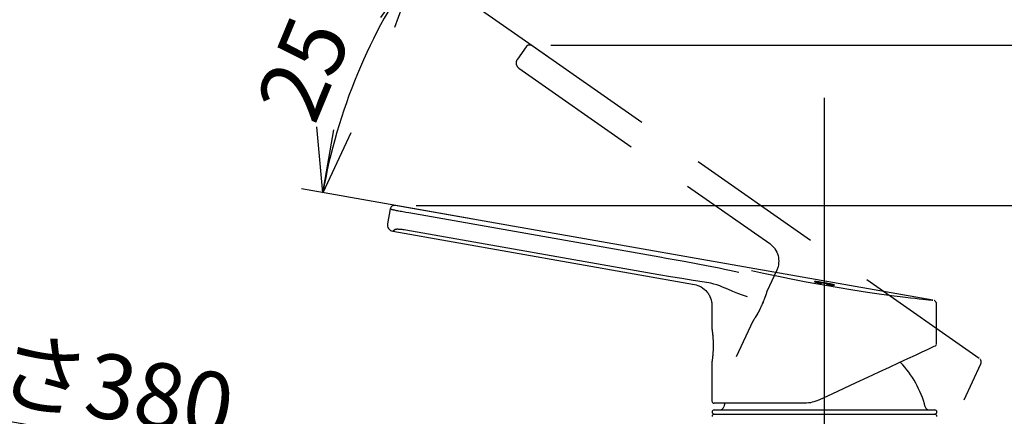
# Model space of a CAD drawing. Units: inches. Extents: x -36 to 1402, y -4026 to -2141.
# Drawn here: x 935 to 1163, y -2867 to -2775 of the extents above; entities that cross this region are included whole.
import ezdxf

# ---------------------------------------------------------------- set-up
doc = ezdxf.new("R2010")
doc.units = ezdxf.units.IN
doc.header["$LTSCALE"] = 5
doc.header["$MEASUREMENT"] = 0
doc.header["$PDMODE"] = 65
doc.header["$PDSIZE"] = 0.2
for name, pattern in [('CENTER', [50.8, 31.75, -6.35, 6.35, -6.35]), ('DIVIDE', [1.25, 0.5, -0.25, 0, -0.25, 0, -0.25]), ('HIDDEN', [9.525, 6.35, -3.175])]:
    doc.linetypes.add(name, pattern=pattern)
doc.layers.get('DEFPOINTS').update_dxf_attribs({"color": 3, "linetype": 'DIVIDE', "lineweight": 0})
doc.layers.add('Layer   1', color=7, linetype='Continuous')
doc.styles.add('MTSTANDARD', font='MONOTXT.shx', dxfattribs={"bigfont": 'EXTFONT.shx'})
doc.styles.add('WinFont1', font='txt', dxfattribs={"width": 0.4})
doc.styles.add('WinFont13', font='txt', dxfattribs={"width": 0.4})
doc.styles.add('WinFont6', font='txt', dxfattribs={"width": 0.8})
doc.dimstyles.new('DIMSTYEX_1', dxfattribs={"dimscale": 5, "dimtxt": 2.688, "dimasz": 3, "dimexe": 1, "dimexo": 1, "dimgap": 0.896, "dimtad": 3, "dimdsep": 46, "dimtxsty": 'WinFont1', "dimblk": 'OPEN30', "dimblk1": 'OPEN30', "dimblk2": 'OPEN30', "dimsah": 1, "dimcen": 0, "dimclrd": 2, "dimclre": 2, "dimclrt": 1, "dimazin": 2, "dimtfac": 0.5, "dimtofl": 0, "dimtmove": 0, "dimatfit": 3, "dimfxl": 1, "dimtolj": 1, "dimtzin": 0, "dimlwd": -1, "dimlwe": -1, "dimarcsym": 0})
doc.dimstyles.new('DIMSTYEX_15', dxfattribs={"dimscale": 5, "dimtxt": 2.688, "dimasz": 3, "dimexe": 1, "dimexo": 1, "dimgap": 0.896, "dimtad": 3, "dimdsep": 46, "dimtxsty": 'WinFont13', "dimblk": 'OPEN30', "dimblk1": 'OPEN30', "dimblk2": 'OPEN30', "dimsah": 1, "dimcen": 0, "dimclrd": 2, "dimclre": 2, "dimclrt": 1, "dimazin": 2, "dimtfac": 0.5, "dimtofl": 0, "dimtmove": 0, "dimatfit": 3, "dimfxl": 1, "dimtolj": 1, "dimtzin": 0, "dimlwd": -1, "dimlwe": -1, "dimarcsym": 0})
doc.dimstyles.new('DIMSTYEX_6', dxfattribs={"dimscale": 5, "dimtxt": 2.688, "dimasz": 3, "dimexe": 1, "dimexo": 1, "dimgap": 0.896, "dimtad": 3, "dimdsep": 46, "dimtxsty": 'WinFont6', "dimblk": 'OPEN30', "dimblk1": 'OPEN30', "dimblk2": 'OPEN30', "dimsah": 1, "dimcen": 0, "dimclrd": 2, "dimclre": 2, "dimclrt": 1, "dimazin": 2, "dimtfac": 0.5, "dimtofl": 0, "dimtmove": 0, "dimatfit": 3, "dimfxl": 1, "dimtolj": 1, "dimtzin": 0, "dimlwd": -1, "dimlwe": -1, "dimarcsym": 0})

# ---------------------------------------------------------------- blocks, each defined once
blk = doc.blocks.new('_OPEN30')
at = {"color": 0, "linetype": 'ByBlock', "lineweight": -2}
for p, q in [((-1, 0.268), (0, 0)), ((-1, 0.268), (0, 0)), ((0, 0), (-1, -0.268)), ((0, 0), (-1, 0)), ((0, 0), (-1, -0.268)), ((0, 0), (-1, 0))]:
    blk.add_line(p, q, dxfattribs=at)
blk = doc.blocks.new('_D1')
at = {"layer": 'DEFPOINTS', "color": 2, "linetype": 'ByBlock'}
for p in [(1022.1, -2818.31), (1219.31, -2818.31), (1147.32, -2996.9)]:
    blk.add_point(p, dxfattribs=at)
at = {"layer": 'Layer   1', "color": 2, "linetype": 'ByBlock'}
for p, q in [((1027.1, -2818.31), (1224.31, -2818.31)), ((1219.31, -2996.9), (1219.31, -2818.31)), ((1152.32, -2996.9), (1224.31, -2996.9))]:
    blk.add_line(p, q, dxfattribs=at)
at = {"layer": 'Layer   1', "color": 2, "linetype": 'ByBlock', "xscale": 14.77211629518297, "yscale": 14.77211629518297, "zscale": 14.77211629518297}
for p, rotation in [((1219.31, -2818.31), 90), ((1219.31, -2996.9), 270)]:
    blk.add_blockref('_OPEN30', p, dxfattribs=dict(at, rotation=rotation))
at = {"layer": 'Layer   1', "color": 1, "linetype": 'Continuous', "insert": (1214.83, -2956.35), "char_height": 15, "attachment_point": 7, "rotation": 90, "line_spacing_factor": 0.833333, "style": 'MTSTANDARD'}
blk.add_mtext('{\\fＭＳ ゴシック|b0|i0|c128|p49;\\W1.0;177（止水時）}', dxfattribs=at)
blk = doc.blocks.new('_D6')
at = {"layer": 'DEFPOINTS', "color": 2, "linetype": 'ByBlock'}
for p in [(670.75, -2822.36), (668.06, -2837.68), (1042.34, -2903.39)]:
    blk.add_point(p, dxfattribs=at)
at = {"layer": 'Layer   1', "color": 2, "linetype": 'ByBlock'}
for p, q in [((668.93, -2832.75), (671.62, -2817.43)), ((1045.02, -2888.08), (670.75, -2822.36)), ((1043.2, -2898.46), (1045.89, -2883.16))]:
    blk.add_line(p, q, dxfattribs=at)
for p, xscale, yscale, zscale, rotation in [((670.75, -2822.36), 14.77211629518311, 14.77211629518311, 14.77211629518311, 170.0402588919931), ((1045.02, -2888.08), 14.77211629518308, 14.77211629518308, 14.77211629518308, 350.0402588919912)]:
    blk.add_blockref('_OPEN30', p, dxfattribs=dict(at, xscale=xscale, yscale=yscale, zscale=zscale, rotation=rotation))
at = {"layer": 'Layer   1', "color": 1, "linetype": 'Continuous', "insert": (788.49, -2838.48), "char_height": 15, "attachment_point": 7, "rotation": 350.0403, "line_spacing_factor": 0.833333, "style": 'MTSTANDARD'}
blk.add_mtext('{\\fＭＳ ゴシック|b0|i0|c128|p49;\\W1.0;最大引き出し長さ380}', dxfattribs=at)
blk = doc.blocks.new('_D13')
at = {"layer": 'DEFPOINTS', "color": 2, "linetype": 'ByBlock'}
for p in [(1053.33, -2781.15), (1266, -2781.15), (1147.32, -2996.9)]:
    blk.add_point(p, dxfattribs=at)
at = {"layer": 'Layer   1', "color": 2, "linetype": 'ByBlock'}
for p, q in [((1058.33, -2781.15), (1271, -2781.15)), ((1266, -2996.9), (1266, -2781.15)), ((1152.32, -2996.9), (1271, -2996.9))]:
    blk.add_line(p, q, dxfattribs=at)
at = {"layer": 'Layer   1', "color": 2, "linetype": 'ByBlock', "xscale": 14.77211629518297, "yscale": 14.77211629518297, "zscale": 14.77211629518297}
for p, rotation in [((1266, -2781.15), 90), ((1266, -2996.9), 270)]:
    blk.add_blockref('_OPEN30', p, dxfattribs=dict(at, rotation=rotation))
at = {"layer": 'Layer   1', "color": 1, "linetype": 'Continuous', "insert": (1261.52, -2937.77), "char_height": 15, "attachment_point": 7, "rotation": 90, "line_spacing_factor": 0.833333, "style": 'MTSTANDARD'}
blk.add_mtext('{\\fＭＳ ゴシック|b0|i0|c128|p49;\\W1.0;215（吐水時）}', dxfattribs=at)
blk = doc.blocks.new('_D14')
at = {"layer": 'DEFPOINTS', "color": 2, "linetype": 'ByBlock'}
for p in [(1013.55, -2787.84), (1061.63, -2786.7), (1045.24, -2822.37), (1135.23, -2838.24)]:
    blk.add_point(p, dxfattribs=at)
at = {"layer": 'Layer   1', "color": 2, "linetype": 'ByBlock'}
for p, q in [((1057.53, -2783.84), (1023.25, -2759.83)), ((1040.32, -2821.5), (1000.6, -2814.5))]:
    blk.add_line(p, q, dxfattribs=at)
blk.add_arc((1135.23, -2838.24), 131.71, 145, 170, dxfattribs=at)
for p, xscale, yscale, zscale, rotation in [((1027.34, -2762.7), 14.77211629518313, 14.77211629518313, 14.77211629518313, 54.99999862973684), ((1005.52, -2815.37), 14.7721162951834, 14.7721162951834, 14.7721162951834, 259.9999986297373)]:
    blk.add_blockref('_OPEN30', p, dxfattribs=dict(at, xscale=xscale, yscale=yscale, zscale=zscale, rotation=rotation))
at = {"layer": 'Layer   1', "color": 1, "linetype": 'Continuous', "insert": (1003.67, -2799.98), "char_height": 15, "attachment_point": 7, "rotation": 67.5, "line_spacing_factor": 0.833333, "style": 'MTSTANDARD'}
blk.add_mtext('{\\fＭＳ ゴシック|b0|i0|c128|p49;\\W1.0;25°}', dxfattribs=at)

msp = doc.modelspace()

# ---------------------------------------------------------------- linework, layer by layer
at = {"layer": 'Layer   1', "color": 7, "linetype": 'HIDDEN'}
for p, q in [((1052.5548, -2781.5714), (1050.5477, -2784.4378)), ((1157.4105, -2853.7705), (1053.9508, -2781.3273)), ((1050.916, -2786.5269), (1108.9646, -2827.173)), ((1109.2898, -2827.441), (1109.6084, -2827.7287)), ((1109.6084, -2827.7287), (1109.7578, -2827.8827)), ((1109.7578, -2827.8827), (1109.899, -2828.0447)), ((1109.899, -2828.0447), (1110.0321, -2828.2139)), ((1110.0321, -2828.2139), (1110.1573, -2828.3894)), ((1110.1573, -2828.3894), (1110.384, -2828.7563)), ((1110.384, -2828.7563), (1110.5795, -2829.1398)), ((1110.5795, -2829.1398), (1110.7422, -2829.538)), ((1110.7422, -2829.538), (1110.8706, -2829.9493)), ((1110.8706, -2829.9493), (1110.9628, -2830.3703)), ((1111.0116, -2831.655), (1110.9618, -2832.0853)), ((1110.9628, -2830.3703), (1110.9947, -2830.5832)), ((1110.9947, -2830.5832), (1111.0168, -2830.797)), ((1111.0317, -2831.2255), (1111.0116, -2831.655)), ((1111.0168, -2830.797), (1111.0317, -2831.2255)), ((1110.5719, -2833.3182), (1108.2774, -2838.2386)), ((1110.6698, -2833.1216), (1110.5665, -2833.3097)), ((1110.7556, -2832.9251), (1110.6698, -2833.1216)), ((1110.8255, -2832.7216), (1110.7556, -2832.9251)), ((1110.8817, -2832.5127), (1110.8255, -2832.7216)), ((1110.9618, -2832.0853), (1110.8817, -2832.5127)), ((1107.2928, -2840.9959), (1107.0313, -2841.5893)), ((1107.417, -2840.7023), (1107.2928, -2840.9959)), ((1107.5337, -2840.4143), (1107.417, -2840.7023)), ((1107.6409, -2840.1377), (1107.5337, -2840.4143)), ((1107.6904, -2840.0058), (1107.6409, -2840.1377)), ((1107.7369, -2839.8792), (1107.6904, -2840.0058)), ((1107.7803, -2839.7585), (1107.7369, -2839.8792)), ((1107.8211, -2839.6427), (1107.7803, -2839.7585)), ((1107.8983, -2839.4193), (1107.8211, -2839.6427)), ((1106.2256, -2843.2093), (1106.0593, -2843.5089)), ((1106.3944, -2842.8963), (1106.2256, -2843.2093)), ((1106.5629, -2842.571), (1106.3944, -2842.8963)), ((1106.6486, -2842.3875), (1106.4923, -2842.6947)), ((1106.7288, -2842.2333), (1106.5629, -2842.571)), ((1106.8326, -2842.0228), (1106.726, -2842.232)), ((1106.9431, -2841.7737), (1106.8214, -2842.0402)), ((1106.8849, -2841.9168), (1106.8326, -2842.0228)), ((1106.9362, -2841.8092), (1106.8849, -2841.9168)), ((1106.9566, -2841.7577), (1106.9302, -2841.8141)), ((1106.9824, -2841.7015), (1106.9566, -2841.7577)), ((1107.0071, -2841.6453), (1106.9824, -2841.7015)), ((1107.0313, -2841.5893), (1107.0071, -2841.6453)), ((1105.0635, -2845.1309), (1101.2185, -2853.3766)), ((1105.6204, -2844.2585), (1105.4958, -2844.4598)), ((1105.6852, -2844.1523), (1105.6204, -2844.2585)), ((1105.7531, -2844.0395), (1105.6852, -2844.1523)), ((1105.8248, -2843.9182), (1105.7531, -2844.0395)), ((1105.9002, -2843.7886), (1105.8248, -2843.9182)), ((1105.9786, -2843.6518), (1105.9002, -2843.7886)), ((1106.0593, -2843.5089), (1105.9786, -2843.6518)), ((1157.7165, -2854.0576), (1157.6732, -2854.0037)), ((1157.7564, -2854.114), (1157.7165, -2854.0576)), ((1157.7908, -2854.174), (1157.7564, -2854.114)), ((1157.8201, -2854.2369), (1157.7908, -2854.174)), ((1157.8448, -2854.3016), (1157.8201, -2854.2369)), ((1157.8652, -2854.3676), (1157.8448, -2854.3016)), ((1157.855, -2854.9122), (1157.8775, -2854.8471)), ((1157.8814, -2854.4349), (1157.8652, -2854.3676)), ((1157.8775, -2854.8471), (1157.8865, -2854.814)), ((1157.8935, -2854.5032), (1157.8814, -2854.4349)), ((1157.8865, -2854.814), (1157.8935, -2854.7803)), ((1157.9015, -2854.5725), (1157.8935, -2854.5032)), ((1157.8935, -2854.7803), (1157.9024, -2854.7118)), ((1157.9047, -2854.6423), (1157.9015, -2854.5725)), ((1157.9024, -2854.7118), (1157.9047, -2854.6423)), ((1153.9329, -2863.3727), (1157.8133, -2855.0512)), ((1157.799, -2855.0395), (1157.8281, -2854.9762)), ((1157.8281, -2854.9762), (1157.855, -2854.9122))]:
    msp.add_line(p, q, dxfattribs=at)
at = {"layer": 'Layer   1', "color": 7, "linetype": 'CENTER'}
msp.add_line((1121.5164, -2793.4073), (1121.6487, -3048.1962), dxfattribs=at)
at = {"layer": 'Layer   1', "color": 7, "linetype": 'Continuous'}
for p, q in [((1146.6658, -2840.2555), (1022.2836, -2818.3235)), ((1021.1215, -2819.1347), (1020.5139, -2822.5809)), ((1021.7306, -2824.3186), (1091.5182, -2836.624)), ((1108.9567, -2827.1681), (1109.2898, -2827.441)), ((1104.7007, -2833.3609), (1107.5008, -2833.9872)), ((1107.5008, -2833.9872), (1110.5987, -2834.6522)), ((1091.509, -2836.6229), (1091.9263, -2836.7294)), ((1110.5987, -2834.6522), (1113.9213, -2835.3334)), ((1113.9213, -2835.3334), (1117.4088, -2836.0125)), ((1117.4088, -2836.0125), (1124.5927, -2837.2954)), ((1091.9263, -2836.7294), (1092.3366, -2836.8555)), ((1092.3366, -2836.8555), (1092.5371, -2836.932)), ((1092.5371, -2836.932), (1092.7335, -2837.0191)), ((1092.7335, -2837.0191), (1092.9256, -2837.1162)), ((1092.9256, -2837.1162), (1093.1133, -2837.2225)), ((1093.1133, -2837.2225), (1093.4738, -2837.4591)), ((1093.4738, -2837.4591), (1093.813, -2837.7241)), ((1093.813, -2837.7241), (1094.1288, -2838.0162)), ((1094.1288, -2838.0162), (1094.419, -2838.3346)), ((1094.419, -2838.3346), (1094.6805, -2838.6773)), ((1094.6805, -2838.6773), (1094.7994, -2838.8568)), ((1094.7994, -2838.8568), (1094.9098, -2839.0411)), ((1124.5927, -2837.2954), (1128.1437, -2837.8719)), ((1128.1437, -2837.8719), (1131.5682, -2838.3917)), ((1131.5682, -2838.3917), (1134.7928, -2838.8488)), ((1134.7928, -2838.8488), (1137.7474, -2839.24)), ((1094.9098, -2839.0411), (1095.1044, -2839.4233)), ((1095.1044, -2839.4233), (1095.2676, -2839.821)), ((1095.2676, -2839.821), (1095.4044, -2840.232)), ((1095.4044, -2840.232), (1095.5124, -2840.6532)), ((1095.5124, -2840.6532), (1095.5498, -2840.8663)), ((1095.5498, -2840.8663), (1095.5724, -2841.0803)), ((1095.5724, -2841.0803), (1095.5776, -2841.2946)), ((1137.7474, -2839.24), (1139.103, -2839.4107)), ((1139.103, -2839.4107), (1140.3671, -2839.5649)), ((1140.3671, -2839.5649), (1141.5324, -2839.7028)), ((1141.5324, -2839.7028), (1142.5937, -2839.8248)), ((1142.5937, -2839.8248), (1143.5459, -2839.9313)), ((1143.5459, -2839.9313), (1144.381, -2840.0226)), ((1144.381, -2840.0226), (1145.0901, -2840.0984)), ((1145.0901, -2840.0984), (1145.6751, -2840.1598)), ((1145.6751, -2840.1598), (1146.15, -2840.2089)), ((1146.15, -2840.2089), (1146.5072, -2840.2454)), ((1146.5072, -2840.2454), (1146.6881, -2840.2637)), ((1146.6881, -2840.2637), (1146.6649, -2840.2614)), ((1147.0644, -2840.3863), (1147.0024, -2840.3558)), ((1147.1244, -2840.4206), (1147.0644, -2840.3863)), ((1147.1809, -2840.4604), (1147.1244, -2840.4206)), ((1147.234, -2840.505), (1147.1809, -2840.4604)), ((1147.2838, -2840.5532), (1147.234, -2840.505)), ((1147.3302, -2840.6044), (1147.2838, -2840.5532)), ((1147.3733, -2840.6585), (1147.3302, -2840.6044)), ((1147.4132, -2840.7153), (1147.3733, -2840.6585)), ((1147.4497, -2840.7748), (1147.4132, -2840.7153)), ((1147.4821, -2840.8367), (1147.4497, -2840.7748)), ((1147.5093, -2840.9006), (1147.4821, -2840.8367)), ((1147.5303, -2840.9665), (1147.5093, -2840.9006)), ((1147.5381, -2841), (1147.5303, -2840.9665)), ((1147.544, -2841.0338), (1147.5381, -2841)), ((1147.5511, -2841.1023), (1147.544, -2841.0338)), ((1147.5538, -2841.1716), (1147.5511, -2841.1023)), ((1147.5542, -2841.2413), (1147.5538, -2841.1716)), ((1095.5776, -2841.2946), (1095.5636, -2841.5088)), ((1095.572, -2841.5142), (1095.572, -2846.9433)), ((1147.572, -2850.4276), (1147.572, -2841.2459)), ((1095.7274, -2848.1736), (1095.7518, -2848.4087)), ((1095.7518, -2848.4087), (1095.7638, -2848.5308)), ((1095.7638, -2848.5308), (1095.7755, -2848.6586)), ((1095.7755, -2848.6586), (1095.7869, -2848.793)), ((1095.7869, -2848.793), (1095.7977, -2848.9335)), ((1095.7977, -2848.9335), (1095.8174, -2849.2294)), ((1095.8174, -2849.2294), (1095.8334, -2849.5398)), ((1095.8334, -2849.5398), (1095.8449, -2849.8583)), ((1095.8449, -2849.8583), (1095.8587, -2850.5067)), ((1095.8131, -2852.3154), (1095.7891, -2852.6572)), ((1095.8338, -2851.9604), (1095.8131, -2852.3154)), ((1095.8491, -2851.5943), (1095.8338, -2851.9604)), ((1095.8492, -2851.3918), (1095.8373, -2851.7363)), ((1095.8567, -2851.2182), (1095.8491, -2851.5943)), ((1095.8618, -2850.9835), (1095.8536, -2851.2182)), ((1095.8567, -2850.7111), (1095.859, -2851.004)), ((1095.8587, -2850.5067), (1095.8605, -2850.5677)), ((1095.8605, -2850.5677), (1095.8617, -2850.629)), ((1095.8617, -2850.629), (1095.8621, -2850.6909)), ((1095.8645, -2850.8654), (1095.8618, -2850.9835)), ((1095.8621, -2850.6909), (1095.862, -2850.7531)), ((1095.8654, -2850.7462), (1095.8645, -2850.8654)), ((1144.115, -2852.3582), (1142.5998, -2853.0648)), ((1145.3505, -2851.7821), (1144.115, -2852.3582)), ((1146.291, -2851.3435), (1145.3505, -2851.7821)), ((1146.9246, -2851.0481), (1146.291, -2851.3435)), ((1147.2434, -2850.8994), (1146.9246, -2851.0481)), ((1147.2833, -2850.8808), (1147.2434, -2850.8994)), ((1095.572, -2854.5481), (1095.572, -2863.6462)), ((1095.708, -2853.5221), (1095.6802, -2853.7572)), ((1095.7219, -2853.3984), (1095.708, -2853.5221)), ((1095.7357, -2853.2675), (1095.7219, -2853.3984)), ((1095.7495, -2853.1272), (1095.7357, -2853.2675)), ((1095.763, -2852.9779), (1095.7495, -2853.1272)), ((1095.7762, -2852.8208), (1095.763, -2852.9779)), ((1095.7891, -2852.6572), (1095.7762, -2852.8208)), ((1138.8097, -2854.8321), (1136.5823, -2855.8708)), ((1140.824, -2853.8929), (1138.8097, -2854.8321)), ((1142.5998, -2853.0648), (1140.824, -2853.8929)), ((1134.1695, -2856.9959), (1131.6017, -2858.1933)), ((1136.5823, -2855.8708), (1134.1695, -2856.9959)), ((1131.6017, -2858.1933), (1128.9109, -2859.448)), ((1126.1309, -2860.7443), (1123.2964, -2862.0661)), ((1128.9109, -2859.448), (1126.1309, -2860.7443)), ((1118.7751, -2863.9438), (1118.3523, -2864.0364)), ((1119.1948, -2863.8277), (1118.7751, -2863.9438)), ((1119.6121, -2863.6938), (1119.1948, -2863.8277)), ((1120.443, -2863.3966), (1119.6121, -2863.6938)), ((1123.2964, -2862.0661), (1120.443, -2863.3966)), ((1117.0621, -2864.1462), (1096.072, -2864.1462)), ((1096.1001, -2865.725), (1147.144, -2865.725)), ((1098.5444, -2864.1462), (1098.3067, -2864.9814)), ((1117.495, -2864.1314), (1117.0621, -2864.1462)), ((1117.9257, -2864.0994), (1117.495, -2864.1314)), ((1118.1395, -2864.0719), (1117.9257, -2864.0994)), ((1118.3523, -2864.0364), (1118.1395, -2864.0719)), ((1096.0875, -2866.6809), (1096.6697, -2866.6962)), ((1096.122, -2866.6962), (1121.622, -2866.6962)), ((1121.622, -2866.6962), (1147.122, -2866.6962)), ((1146.5744, -2866.6962), (1147.1565, -2866.6809))]:
    msp.add_line(p, q, dxfattribs=at)
at = {"layer": 'Layer   1', "color": 8, "linetype": 'Continuous'}
for p, q in [((1021.0841, -2819.1198), (1021.083, -2819.1194)), ((1021.083, -2819.1194), (1021.0841, -2819.1198)), ((1021.0874, -2819.121), (1021.0841, -2819.1198)), ((1021.0841, -2819.1198), (1021.0874, -2819.121)), ((1021.0927, -2819.123), (1021.0874, -2819.121)), ((1021.0874, -2819.121), (1021.0931, -2819.1232)), ((1021.0999, -2819.1258), (1021.0927, -2819.123)), ((1021.0931, -2819.1232), (1021.1012, -2819.1263)), ((1021.1089, -2819.1292), (1021.0999, -2819.1258)), ((1021.1012, -2819.1263), (1021.1119, -2819.1303)), ((1021.1197, -2819.1333), (1021.1089, -2819.1292)), ((1021.1119, -2819.1303), (1021.1251, -2819.1354)), ((1021.1322, -2819.1381), (1021.1197, -2819.1333)), ((1021.1464, -2819.1434), (1021.1322, -2819.1381)), ((1021.162, -2819.1494), (1021.1464, -2819.1434)), ((1021.179, -2819.1559), (1021.162, -2819.1494)), ((1021.1974, -2819.1629), (1021.179, -2819.1559)), ((1021.2171, -2819.1703), (1021.1974, -2819.1629)), ((1021.2599, -2819.1866), (1021.2171, -2819.1703)), ((1021.3067, -2819.2044), (1021.2599, -2819.1866)), ((1021.3569, -2819.2235), (1021.3067, -2819.2044)), ((1021.4098, -2819.2436), (1021.3569, -2819.2235)), ((1021.4648, -2819.2644), (1021.4098, -2819.2436)), ((1021.578, -2819.3075), (1021.4648, -2819.2644)), ((1021.6359, -2819.3241), (1021.578, -2819.3075)), ((1021.6746, -2819.3342), (1021.6359, -2819.3241)), ((1021.7221, -2819.3458), (1021.6746, -2819.3342)), ((1021.778, -2819.359), (1021.7221, -2819.3458)), ((1021.8421, -2819.3735), (1021.778, -2819.359)), ((1021.9934, -2819.4067), (1021.8421, -2819.3735)), ((1022.1736, -2819.4449), (1021.9934, -2819.4067)), ((1022.3802, -2819.4875), (1022.1736, -2819.4449)), ((1022.6117, -2819.5341), (1022.3802, -2819.4875)), ((1022.8665, -2819.5846), (1022.6117, -2819.5341)), ((1023.1429, -2819.6384), (1022.8665, -2819.5846)), ((1023.4389, -2819.6952), (1023.1429, -2819.6384)), ((1023.7519, -2819.7544), (1023.4389, -2819.6952)), ((1024.0793, -2819.8154), (1023.7519, -2819.7544)), ((1024.4183, -2819.8776), (1024.0793, -2819.8154)), ((1024.7661, -2819.9405), (1024.4183, -2819.8776)), ((1025.4764, -2820.0678), (1024.7661, -2819.9405)), ((1083.5584, -2830.3092), (1025.4764, -2820.0678)), ((1021.7912, -2824.2751), (1021.7306, -2824.3186)), ((1022.2755, -2823.9277), (1021.7912, -2824.2751)), ((1022.3168, -2823.9071), (1022.2755, -2823.9277)), ((1022.343, -2823.8977), (1022.3168, -2823.9071)), ((1022.3746, -2823.8891), (1022.343, -2823.8977)), ((1022.4115, -2823.8815), (1022.3746, -2823.8891)), ((1022.4534, -2823.8747), (1022.4115, -2823.8815)), ((1022.5515, -2823.864), (1022.4534, -2823.8747)), ((1022.6675, -2823.8571), (1022.5515, -2823.864)), ((1022.8, -2823.854), (1022.6675, -2823.8571)), ((1022.9479, -2823.8549), (1022.8, -2823.854)), ((1023.1104, -2823.8598), (1022.9479, -2823.8549)), ((1023.2867, -2823.8688), (1023.1104, -2823.8598)), ((1023.4756, -2823.882), (1023.2867, -2823.8688)), ((1023.6753, -2823.8998), (1023.4756, -2823.882)), ((1023.8841, -2823.9224), (1023.6753, -2823.8998)), ((1024.1001, -2823.95), (1023.8841, -2823.9224)), ((1024.3216, -2823.9819), (1024.1001, -2823.95)), ((1024.7737, -2824.0528), (1024.3216, -2823.9819)), ((1083.3011, -2834.3728), (1024.7737, -2824.0528)), ((1084.9514, -2830.614), (1083.5584, -2830.3092)), ((1086.3567, -2830.8594), (1084.9514, -2830.614)), ((1089.1748, -2831.3099), (1086.3567, -2830.8594)), ((1091.9622, -2831.829), (1089.1748, -2831.3099)), ((1094.6869, -2832.3672), (1091.9622, -2831.829)), ((1096.0058, -2832.6316), (1094.6869, -2832.3672)), ((1097.2767, -2832.8952), (1096.0058, -2832.6316)), ((1098.4906, -2833.1538), (1097.2767, -2832.8952)), ((1099.6416, -2833.4003), (1098.4906, -2833.1538)), ((1100.7347, -2833.6385), (1099.6416, -2833.4003)), ((1101.785, -2833.8832), (1100.7347, -2833.6385)), ((1085.9568, -2834.8372), (1083.3011, -2834.3728)), ((1088.6048, -2835.2803), (1085.9568, -2834.8372)), ((1091.2401, -2835.6876), (1088.6048, -2835.2803)), ((1093.8677, -2836.0732), (1091.2401, -2835.6876)), ((1095.3376, -2836.3707), (1093.8677, -2836.0732)), ((1096.0491, -2836.5449), (1095.3376, -2836.3707)), ((1096.7328, -2836.7492), (1096.0491, -2836.5449)), ((1119.3343, -2835.9695), (1119.3193, -2835.9775)), ((1119.3193, -2835.9775), (1119.33, -2835.9897)), ((1119.33, -2835.9897), (1119.337, -2835.996)), ((1119.3438, -2835.9659), (1119.3343, -2835.9695)), ((1119.337, -2835.996), (1119.3457, -2836.0027)), ((1119.3557, -2835.9628), (1119.3438, -2835.9659)), ((1119.3457, -2836.0027), (1119.3568, -2836.0097)), ((1119.3707, -2835.9603), (1119.3557, -2835.9628)), ((1119.3568, -2836.0097), (1119.3709, -2836.0173)), ((1119.3796, -2835.9593), (1119.3707, -2835.9603)), ((1119.3709, -2836.0173), (1119.3793, -2836.0213)), ((1119.3793, -2836.0213), (1119.3887, -2836.0255)), ((1119.3896, -2835.9586), (1119.3796, -2835.9593)), ((1119.3887, -2836.0255), (1119.3991, -2836.0299)), ((1119.4008, -2835.9581), (1119.3896, -2835.9586)), ((1119.3991, -2836.0299), (1119.4106, -2836.0344)), ((1119.4133, -2835.9578), (1119.4008, -2835.9581)), ((1119.4106, -2836.0344), (1119.4234, -2836.0391)), ((1119.4271, -2835.9579), (1119.4133, -2835.9578)), ((1119.4234, -2836.0391), (1119.4374, -2836.0441)), ((1119.4424, -2835.9582), (1119.4271, -2835.9579)), ((1119.4374, -2836.0441), (1119.4526, -2836.0492)), ((1119.4592, -2835.9589), (1119.4424, -2835.9582)), ((1119.4526, -2836.0492), (1119.469, -2836.0546)), ((1119.4775, -2835.9598), (1119.4592, -2835.9589)), ((1119.469, -2836.0546), (1119.4868, -2836.0601)), ((1119.4972, -2835.961), (1119.4775, -2835.9598)), ((1119.4868, -2836.0601), (1119.5058, -2836.0659)), ((1119.5182, -2835.9625), (1119.4972, -2835.961)), ((1119.5058, -2836.0659), (1119.5261, -2836.0718)), ((1119.5404, -2835.9642), (1119.5182, -2835.9625)), ((1119.5261, -2836.0718), (1119.5478, -2836.0779)), ((1119.5636, -2835.9662), (1119.5404, -2835.9642)), ((1119.5478, -2836.0779), (1119.5707, -2836.0842)), ((1119.6129, -2835.9706), (1119.5636, -2835.9662)), ((1119.5707, -2836.0842), (1119.5949, -2836.0907)), ((1119.5949, -2836.0907), (1119.646, -2836.104)), ((1119.6654, -2835.9757), (1119.6129, -2835.9706)), ((1119.646, -2836.104), (1119.6998, -2836.1177)), ((1119.7202, -2835.9813), (1119.6654, -2835.9757)), ((1119.6998, -2836.1177), (1119.755, -2836.1316)), ((1119.8338, -2835.9932), (1119.7202, -2835.9813)), ((1119.755, -2836.1316), (1119.8864, -2836.1616)), ((1119.821, -2836.066), (1119.8359, -2836.0615)), ((1119.8301, -2836.0741), (1119.821, -2836.066)), ((1119.8358, -2836.0783), (1119.8301, -2836.0741)), ((1120.0232, -2836.0178), (1119.8338, -2835.9932)), ((1119.8429, -2836.0828), (1119.8358, -2836.0783)), ((1119.8359, -2836.0615), (1119.8446, -2836.0596)), ((1119.8519, -2836.0875), (1119.8429, -2836.0828)), ((1119.8446, -2836.0596), (1119.8549, -2836.0579)), ((1119.8573, -2836.09), (1119.8519, -2836.0875)), ((1119.8549, -2836.0579), (1119.8672, -2836.0567)), ((1119.8633, -2836.0926), (1119.8573, -2836.09)), ((1119.87, -2836.0953), (1119.8633, -2836.0926)), ((1119.8672, -2836.0567), (1119.8822, -2836.056)), ((1119.8775, -2836.0982), (1119.87, -2836.0953)), ((1119.8858, -2836.1011), (1119.8775, -2836.0982)), ((1119.8822, -2836.056), (1119.8908, -2836.0559)), ((1119.895, -2836.1042), (1119.8858, -2836.1011)), ((1119.8864, -2836.1616), (1120.0203, -2836.1917)), ((1119.8908, -2836.0559), (1119.9002, -2836.0559)), ((1119.9051, -2836.1075), (1119.895, -2836.1042)), ((1119.9002, -2836.0559), (1119.9106, -2836.0561)), ((1119.9161, -2836.1108), (1119.9051, -2836.1075)), ((1119.9106, -2836.0561), (1119.9219, -2836.0566)), ((1119.9279, -2836.1144), (1119.9161, -2836.1108)), ((1119.9219, -2836.0566), (1119.9342, -2836.0572)), ((1119.9405, -2836.118), (1119.9279, -2836.1144)), ((1119.9342, -2836.0572), (1119.9475, -2836.058)), ((1119.9538, -2836.1217), (1119.9405, -2836.118)), ((1119.9475, -2836.058), (1119.9617, -2836.0591)), ((1119.9678, -2836.1256), (1119.9538, -2836.1217)), ((1119.9617, -2836.0591), (1119.9768, -2836.0602)), ((1119.9973, -2836.1335), (1119.9678, -2836.1256)), ((1119.9768, -2836.0602), (1120.0091, -2836.0631)), ((1120.0288, -2836.1417), (1119.9973, -2836.1335)), ((1120.0091, -2836.0631), (1120.044, -2836.0664)), ((1120.0203, -2836.1917), (1120.1593, -2836.222)), ((1120.1213, -2836.0309), (1120.0232, -2836.0178)), ((1120.0617, -2836.1502), (1120.0288, -2836.1417)), ((1120.044, -2836.0664), (1120.081, -2836.0702)), ((1120.1298, -2836.1675), (1120.0617, -2836.1502)), ((1120.081, -2836.0702), (1120.1195, -2836.0743)), ((1120.1195, -2836.0743), (1120.1992, -2836.0831)), ((1120.2234, -2836.0451), (1120.1213, -2836.0309)), ((1120.2171, -2836.1875), (1120.1298, -2836.1675)), ((1120.1593, -2836.222), (1120.3058, -2836.2526)), ((1120.1992, -2836.0831), (1120.3513, -2836.1029)), ((1120.2622, -2836.1977), (1120.2171, -2836.1875)), ((1120.3304, -2836.0605), (1120.2234, -2836.0451)), ((1120.3092, -2836.2081), (1120.2622, -2836.1977)), ((1120.3058, -2836.2526), (1120.4616, -2836.2835)), ((1120.3584, -2836.2186), (1120.3092, -2836.2081)), ((1120.4419, -2836.0771), (1120.3304, -2836.0605)), ((1120.3513, -2836.1029), (1120.4302, -2836.1136)), ((1120.4096, -2836.2294), (1120.3584, -2836.2186)), ((1120.5165, -2836.2511), (1120.4096, -2836.2294)), ((1120.4302, -2836.1136), (1120.5125, -2836.1251)), ((1120.6747, -2836.1133), (1120.4419, -2836.0771)), ((1120.4616, -2836.2835), (1120.6249, -2836.3147)), ((1120.5125, -2836.1251), (1120.5988, -2836.1378)), ((1120.6272, -2836.2728), (1120.5165, -2836.2511)), ((1120.5988, -2836.1378), (1120.6888, -2836.1514)), ((1120.6249, -2836.3147), (1120.7933, -2836.346)), ((1120.7405, -2836.2944), (1120.6272, -2836.2728)), ((1120.9154, -2836.1524), (1120.6747, -2836.1133)), ((1120.6888, -2836.1514), (1120.8759, -2836.1809)), ((1120.9712, -2836.3375), (1120.7405, -2836.2944)), ((1120.7933, -2836.346), (1120.9641, -2836.3774)), ((1120.8759, -2836.1809), (1121.0677, -2836.2124)), ((1121.1614, -2836.1936), (1120.9154, -2836.1524)), ((1120.965, -2836.3724), (1120.9641, -2836.3774)), ((1120.9659, -2836.3673), (1120.965, -2836.3724)), ((1120.9668, -2836.3623), (1120.9659, -2836.3673)), ((1120.9677, -2836.3573), (1120.9668, -2836.3623)), ((1120.9685, -2836.3523), (1120.9677, -2836.3573)), ((1120.9694, -2836.3474), (1120.9685, -2836.3523)), ((1120.9703, -2836.3425), (1120.9694, -2836.3474)), ((1120.9712, -2836.3375), (1120.9703, -2836.3425)), ((1121.0677, -2836.2124), (1121.2623, -2836.2452)), ((1121.6621, -2836.2795), (1121.1614, -2836.1936)), ((1121.2623, -2836.2452), (1121.6562, -2836.3131)), ((1121.6562, -2836.3131), (1122.0495, -2836.384)), ((1122.1556, -2836.3689), (1121.6621, -2836.2795)), ((1122.0495, -2836.384), (1122.2436, -2836.4197)), ((1122.0732, -2836.573), (1122.0723, -2836.5781)), ((1122.0723, -2836.5781), (1122.4569, -2836.643)), ((1122.0741, -2836.5679), (1122.0732, -2836.573)), ((1122.075, -2836.5629), (1122.0741, -2836.5679)), ((1122.0759, -2836.5579), (1122.075, -2836.5629)), ((1122.0768, -2836.5529), (1122.0759, -2836.5579)), ((1122.0777, -2836.5479), (1122.0768, -2836.5529)), ((1122.0785, -2836.543), (1122.0777, -2836.5479)), ((1122.0794, -2836.538), (1122.0785, -2836.543)), ((1122.3683, -2836.5874), (1122.0794, -2836.538)), ((1122.3975, -2836.4138), (1122.1556, -2836.3689)), ((1122.2436, -2836.4197), (1122.4346, -2836.4558)), ((1122.5106, -2836.6111), (1122.3683, -2836.5874)), ((1122.6336, -2836.4588), (1122.3975, -2836.4138)), ((1122.4346, -2836.4558), (1122.6205, -2836.492)), ((1122.6503, -2836.6336), (1122.5106, -2836.6111)), ((1122.6205, -2836.492), (1122.7097, -2836.51)), ((1122.8611, -2836.5038), (1122.6336, -2836.4588)), ((1122.7097, -2836.51), (1122.7952, -2836.5276)), ((1122.7952, -2836.5276), (1122.8764, -2836.5449)), ((1122.9697, -2836.526), (1122.8611, -2836.5038)), ((1122.8764, -2836.5449), (1122.9542, -2836.5619)), ((1122.9542, -2836.5619), (1123.104, -2836.5953)), ((1123.0739, -2836.5479), (1122.9697, -2836.526)), ((1123.173, -2836.5692), (1123.0739, -2836.5479)), ((1123.104, -2836.5953), (1123.1783, -2836.6137)), ((1123.2681, -2836.5901), (1123.173, -2836.5692)), ((1123.1783, -2836.6137), (1123.2142, -2836.6228)), ((1123.2142, -2836.6228), (1123.2486, -2836.6316)), ((1123.4516, -2836.6311), (1123.2681, -2836.5901)), ((1097.3864, -2836.9833), (1096.7328, -2836.7492)), ((1098.0154, -2837.236), (1097.3864, -2836.9833)), ((1099.2218, -2837.751), (1098.0154, -2837.236)), ((1100.3872, -2838.2409), (1099.2218, -2837.751)), ((1101.5343, -2838.7006), (1100.3872, -2838.2409)), ((1102.6818, -2839.13), (1101.5343, -2838.7006)), ((1122.4569, -2836.643), (1122.6459, -2836.674)), ((1122.6459, -2836.674), (1122.8308, -2836.7032)), ((1122.786, -2836.6544), (1122.6503, -2836.6336)), ((1122.8511, -2836.6639), (1122.786, -2836.6544)), ((1122.8308, -2836.7032), (1123.0098, -2836.7301)), ((1122.9135, -2836.6726), (1122.8511, -2836.6639)), ((1122.9729, -2836.6806), (1122.9135, -2836.6726)), ((1123.0298, -2836.6879), (1122.9729, -2836.6806)), ((1123.0098, -2836.7301), (1123.0955, -2836.7424)), ((1123.1397, -2836.7015), (1123.0298, -2836.6879)), ((1123.0955, -2836.7424), (1123.1779, -2836.7537)), ((1123.1767, -2836.7054), (1123.1397, -2836.7015)), ((1123.2129, -2836.709), (1123.1767, -2836.7054)), ((1123.1779, -2836.7537), (1123.2564, -2836.7641)), ((1123.2472, -2836.7123), (1123.2129, -2836.709)), ((1123.2635, -2836.7137), (1123.2472, -2836.7123)), ((1123.2486, -2836.6316), (1123.2808, -2836.6401)), ((1123.2564, -2836.7641), (1123.3319, -2836.7736)), ((1123.2789, -2836.715), (1123.2635, -2836.7137)), ((1123.2936, -2836.7161), (1123.2789, -2836.715)), ((1123.2808, -2836.6401), (1123.296, -2836.6442)), ((1123.3073, -2836.717), (1123.2936, -2836.7161)), ((1123.296, -2836.6442), (1123.3105, -2836.6482)), ((1123.3202, -2836.7177), (1123.3073, -2836.717)), ((1123.3105, -2836.6482), (1123.3242, -2836.6521)), ((1123.3322, -2836.7182), (1123.3202, -2836.7177)), ((1123.3242, -2836.6521), (1123.337, -2836.6558)), ((1123.3319, -2836.7736), (1123.4778, -2836.7914)), ((1123.3434, -2836.7186), (1123.3322, -2836.7182)), ((1123.337, -2836.6558), (1123.3489, -2836.6595)), ((1123.3537, -2836.7188), (1123.3434, -2836.7186)), ((1123.3489, -2836.6595), (1123.3599, -2836.6629)), ((1123.3633, -2836.7189), (1123.3537, -2836.7188)), ((1123.3599, -2836.6629), (1123.3699, -2836.6663)), ((1123.372, -2836.7188), (1123.3633, -2836.7189)), ((1123.3699, -2836.6663), (1123.3788, -2836.6694)), ((1123.38, -2836.7186), (1123.372, -2836.7188)), ((1123.3788, -2836.6694), (1123.3869, -2836.6725)), ((1123.3873, -2836.7182), (1123.38, -2836.7186)), ((1123.3869, -2836.6725), (1123.3942, -2836.6754)), ((1123.3938, -2836.7177), (1123.3873, -2836.7182)), ((1123.3997, -2836.7171), (1123.3938, -2836.7177)), ((1123.3942, -2836.6754), (1123.4006, -2836.6782)), ((1123.4098, -2836.7156), (1123.3997, -2836.7171)), ((1123.4006, -2836.6782), (1123.4063, -2836.6808)), ((1123.4063, -2836.6808), (1123.4159, -2836.6859)), ((1123.418, -2836.7137), (1123.4098, -2836.7156)), ((1123.4159, -2836.6859), (1123.4235, -2836.6907)), ((1123.4246, -2836.7115), (1123.418, -2836.7137)), ((1123.4235, -2836.6907), (1123.4294, -2836.6952)), ((1123.43, -2836.7091), (1123.4246, -2836.7115)), ((1123.4294, -2836.6952), (1123.4388, -2836.7039)), ((1123.4388, -2836.7039), (1123.43, -2836.7091)), ((1123.5625, -2836.6588), (1123.4516, -2836.6311)), ((1123.4778, -2836.7914), (1123.5361, -2836.7973)), ((1123.5361, -2836.7973), (1123.5929, -2836.8029)), ((1123.6159, -2836.6723), (1123.5625, -2836.6588)), ((1123.5929, -2836.8029), (1123.6203, -2836.8055)), ((1123.6669, -2836.6855), (1123.6159, -2836.6723)), ((1123.6203, -2836.8055), (1123.6468, -2836.8079)), ((1123.6468, -2836.8079), (1123.6721, -2836.8101)), ((1123.7148, -2836.6981), (1123.6669, -2836.6855)), ((1123.6721, -2836.8101), (1123.6962, -2836.812)), ((1123.6962, -2836.812), (1123.7188, -2836.8135)), ((1123.7373, -2836.7043), (1123.7148, -2836.6981)), ((1123.7188, -2836.8135), (1123.7399, -2836.8148)), ((1123.7587, -2836.7102), (1123.7373, -2836.7043)), ((1123.7399, -2836.8148), (1123.7596, -2836.8158)), ((1123.7789, -2836.716), (1123.7587, -2836.7102)), ((1123.7596, -2836.8158), (1123.778, -2836.8165)), ((1123.778, -2836.8165), (1123.7951, -2836.8169)), ((1123.7979, -2836.7216), (1123.7789, -2836.716)), ((1123.7951, -2836.8169), (1123.8108, -2836.8171)), ((1123.8154, -2836.727), (1123.7979, -2836.7216)), ((1123.8108, -2836.8171), (1123.8253, -2836.8171)), ((1123.8314, -2836.7321), (1123.8154, -2836.727)), ((1123.8253, -2836.8171), (1123.8386, -2836.8168)), ((1123.8459, -2836.737), (1123.8314, -2836.7321)), ((1123.8386, -2836.8168), (1123.8507, -2836.8163)), ((1123.8589, -2836.7417), (1123.8459, -2836.737)), ((1123.8507, -2836.8163), (1123.8616, -2836.8156)), ((1123.8706, -2836.7462), (1123.8589, -2836.7417)), ((1123.8616, -2836.8156), (1123.8716, -2836.8147)), ((1123.8809, -2836.7505), (1123.8706, -2836.7462)), ((1123.8716, -2836.8147), (1123.8806, -2836.8137)), ((1123.8806, -2836.8137), (1123.896, -2836.8111)), ((1123.89, -2836.7546), (1123.8809, -2836.7505)), ((1123.8981, -2836.7586), (1123.89, -2836.7546)), ((1123.896, -2836.8111), (1123.9084, -2836.808)), ((1123.9113, -2836.7661), (1123.8981, -2836.7586)), ((1123.9084, -2836.808), (1123.9185, -2836.8045)), ((1123.9214, -2836.7731), (1123.9113, -2836.7661)), ((1123.9185, -2836.8045), (1123.9268, -2836.8006)), ((1123.9291, -2836.7797), (1123.9214, -2836.7731)), ((1123.9268, -2836.8006), (1123.9405, -2836.7924)), ((1123.9405, -2836.7924), (1123.9291, -2836.7797)), ((1103.8455, -2839.5319), (1102.6818, -2839.13)), ((1095.5791, -2846.9433), (1095.5799, -2846.9482)), ((1095.5799, -2846.9482), (1095.5814, -2846.9581)), ((1095.5814, -2846.9581), (1095.5842, -2846.977)), ((1095.5842, -2846.977), (1095.5887, -2847.0079)), ((1095.5887, -2847.0079), (1095.5952, -2847.0521)), ((1095.5952, -2847.0521), (1095.6034, -2847.1087)), ((1095.6034, -2847.1087), (1095.613, -2847.1768)), ((1095.613, -2847.1768), (1095.624, -2847.2552)), ((1095.624, -2847.2552), (1095.6359, -2847.3428)), ((1095.6359, -2847.3428), (1095.6618, -2847.5416)), ((1095.6618, -2847.5416), (1095.6893, -2847.7671)), ((1095.6893, -2847.7671), (1095.7176, -2848.0185)), ((1095.7176, -2848.0185), (1095.7461, -2848.2955)), ((1095.7461, -2848.2955), (1095.774, -2848.5975)), ((1095.774, -2848.5975), (1095.8, -2848.9216)), ((1095.8, -2848.9216), (1095.8224, -2849.2642)), ((1095.8224, -2849.2642), (1095.8395, -2849.6217)), ((1095.8395, -2849.6217), (1095.8512, -2849.9903)), ((1095.8021, -2852.5551), (1095.778, -2852.8545)), ((1095.8225, -2852.239), (1095.8021, -2852.5551)), ((1095.8375, -2851.9082), (1095.8225, -2852.239)), ((1095.8536, -2851.2182), (1095.8375, -2851.9082)), ((1147.5313, -2850.4463), (1147.572, -2850.4276)), ((1095.5798, -2854.5449), (1095.5792, -2854.5481)), ((1095.5809, -2854.5373), (1095.5798, -2854.5449)), ((1095.5831, -2854.5227), (1095.5809, -2854.5373)), ((1095.5866, -2854.4987), (1095.5831, -2854.5227)), ((1095.5918, -2854.4633), (1095.5866, -2854.4987)), ((1095.5986, -2854.4169), (1095.5918, -2854.4633)), ((1095.6068, -2854.3603), (1095.5986, -2854.4169)), ((1095.6161, -2854.2944), (1095.6068, -2854.3603)), ((1095.6264, -2854.2199), (1095.6161, -2854.2944)), ((1095.6375, -2854.1378), (1095.6264, -2854.2199)), ((1095.6492, -2854.0487), (1095.6375, -2854.1378)), ((1095.6738, -2853.853), (1095.6492, -2854.0487)), ((1095.6994, -2853.6351), (1095.6738, -2853.853)), ((1095.7256, -2853.3957), (1095.6994, -2853.6351)), ((1095.752, -2853.1353), (1095.7256, -2853.3957)), ((1095.778, -2852.8545), (1095.752, -2853.1353)), ((1096.0875, -2866.6809), (1147.1565, -2866.6809))]:
    msp.add_line(p, q, dxfattribs=at)
at = {"layer": 'Layer   1', "color": 8, "linetype": 'HIDDEN'}
for p, q in [((1108.1059, -2838.8188), (1108.0356, -2839.0348)), ((1108.1665, -2838.6277), (1108.1059, -2838.8188)), ((1108.1927, -2838.5433), (1108.1665, -2838.6277)), ((1108.2159, -2838.4676), (1108.1927, -2838.5433)), ((1108.2359, -2838.4018), (1108.2159, -2838.4676)), ((1108.2525, -2838.347), (1108.2359, -2838.4018)), ((1108.2653, -2838.3042), (1108.2525, -2838.347)), ((1108.2742, -2838.2743), (1108.2653, -2838.3042)), ((1108.2796, -2838.256), (1108.2742, -2838.2743)), ((1108.2825, -2838.2464), (1108.2796, -2838.256)), ((1108.2839, -2838.2416), (1108.2825, -2838.2464)), ((1107.3879, -2840.7791), (1107.2428, -2841.1182)), ((1107.5235, -2840.4479), (1107.3879, -2840.7791)), ((1107.648, -2840.128), (1107.5235, -2840.4479)), ((1107.7614, -2839.8232), (1107.648, -2840.128)), ((1107.8637, -2839.5377), (1107.7614, -2839.8232)), ((1107.955, -2839.2746), (1107.8637, -2839.5377)), ((1108.0356, -2839.0348), (1107.955, -2839.2746)), ((1106.1143, -2843.4219), (1105.966, -2843.6831)), ((1106.2664, -2843.144), (1106.1143, -2843.4219)), ((1106.4198, -2842.8506), (1106.2664, -2843.144)), ((1106.726, -2842.232), (1106.4198, -2842.8506)), ((1105.0719, -2845.1313), (1105.0701, -2845.134)), ((1105.0761, -2845.1249), (1105.0719, -2845.1313)), ((1105.0842, -2845.1126), (1105.0761, -2845.1249)), ((1105.0976, -2845.0923), (1105.0842, -2845.1126)), ((1105.1173, -2845.0624), (1105.0976, -2845.0923)), ((1105.1431, -2845.0233), (1105.1173, -2845.0624)), ((1105.1744, -2844.9754), (1105.1431, -2845.0233)), ((1105.2107, -2844.9196), (1105.1744, -2844.9754)), ((1105.2515, -2844.8565), (1105.2107, -2844.9196)), ((1105.2963, -2844.7867), (1105.2515, -2844.8565)), ((1105.3445, -2844.711), (1105.2963, -2844.7867)), ((1105.4496, -2844.544), (1105.3445, -2844.711)), ((1105.5648, -2844.3573), (1105.4496, -2844.544)), ((1105.6897, -2844.1514), (1105.5648, -2844.3573)), ((1105.8238, -2843.9266), (1105.6897, -2844.1514)), ((1105.966, -2843.6831), (1105.8238, -2843.9266))]:
    msp.add_line(p, q, dxfattribs=at)
at = {"layer": 'Layer   1', "color": 7, "linetype": 'HIDDEN'}
for centre, radius, start, end in [((1053.3743, -2782.1444), 1, 54.78146, 145.031015), ((1051.7764, -2785.2982), 1.5, 144.655055, 235.438668)]:
    msp.add_arc(centre, radius, start, end, dxfattribs=at)
at = {"layer": 'Layer   1', "color": 7, "linetype": 'Continuous'}
for centre, radius, start, end in [((1022.1064, -2819.3077), 1, 79.78146, 170.031015), ((1021.9911, -2822.8413), 1.5, 169.655055, 260.438668), ((1147.072, -2850.4276), 0.5, 295, 349.517106), ((1121.622, -2871.1652), 24.1215, 14.854248, 43.100778), ((1096.072, -2863.6462), 0.5, 180, 270), ((1096.1001, -2866.2031), 0.478, 90, 268.5), ((1097.3401, -2864.725), 1, 270, 345.145752), ((1145.904, -2864.725), 1, 194.854248, 270), ((1147.144, -2866.2031), 0.478, 271.5, 90), ((1096.122, -2867.1962), 0.5, 90, 180), ((1147.122, -2867.1962), 0.5, 0, 90)]:
    msp.add_arc(centre, radius, start, end, dxfattribs=at)

# ---------------------------------------------------------------- dimensions: what is measured, and where the dimension line sits
at = {"layer": 'Layer   1', "color": 2, "linetype": 'ByBlock'}
dim = msp.add_angular_dim_3p(base=(1013.5484, -2787.8371), center=(1135.2289, -2838.2388), p1=(1061.6289, -2786.7035), p2=(1045.2393, -2822.3712), dimstyle='DIMSTYEX_6', override={"dimtxt": 2.688, "dimtxsty": 'WinFont6', "dimblk1": 'OPEN30', "dimblk2": 'OPEN30', "dimsah": 1, "dimtdec": 2}, dxfattribs=at)
dim.commit()
dim.dimension.update_dxf_attribs({"geometry": '_D14', "text_midpoint": (1002.4803, -2783.2526), "dimtype": 165})
for base, p1, p2, angle, text, dimstyle, override, picture, middle in [((1265.9959, -2781.1538), (1147.3187, -2996.8962), (1053.3305, -2781.1538), 90, '215（吐水時）', 'DIMSTYEX_15', {"dimtxt": 2.688, "dimtxsty": 'WinFont13', "dimblk1": 'OPEN30', "dimblk2": 'OPEN30', "dimsah": 1, "dimtdec": 2}, '_D13', (1254.0159, -2889.025)), ((670.7507, -2822.3586), (1042.3361, -2903.3887), (668.0603, -2837.6792), 170.040259, '最大引き出し長さ<>', 'DIMSTYEX_6', {"dimtxt": 2.688, "dimtxsty": 'WinFont6', "dimblk1": 'OPEN30', "dimblk2": 'OPEN30', "dimsah": 1, "dimtdec": 2}, '_D6', (859.9594, -2843.4208)), ((1219.3119, -2818.3077), (1147.3187, -2996.8962), (1022.1018, -2818.3077), 90, '177（止水時）', 'DIMSTYEX_1', {"dimtxt": 2.688, "dimtxsty": 'WinFont1', "dimblk1": 'OPEN30', "dimblk2": 'OPEN30', "dimsah": 1, "dimtdec": 2}, '_D1', (1207.3319, -2907.6019))]:
    dim = msp.add_linear_dim(base=base, p1=p1, p2=p2, angle=angle, text=text, dimstyle=dimstyle, override=override, dxfattribs=at)
    dim.commit()
    dim.dimension.update_dxf_attribs({"geometry": picture, "text_midpoint": middle, "dimtype": 160})

doc.saveas('drawing.dxf')
